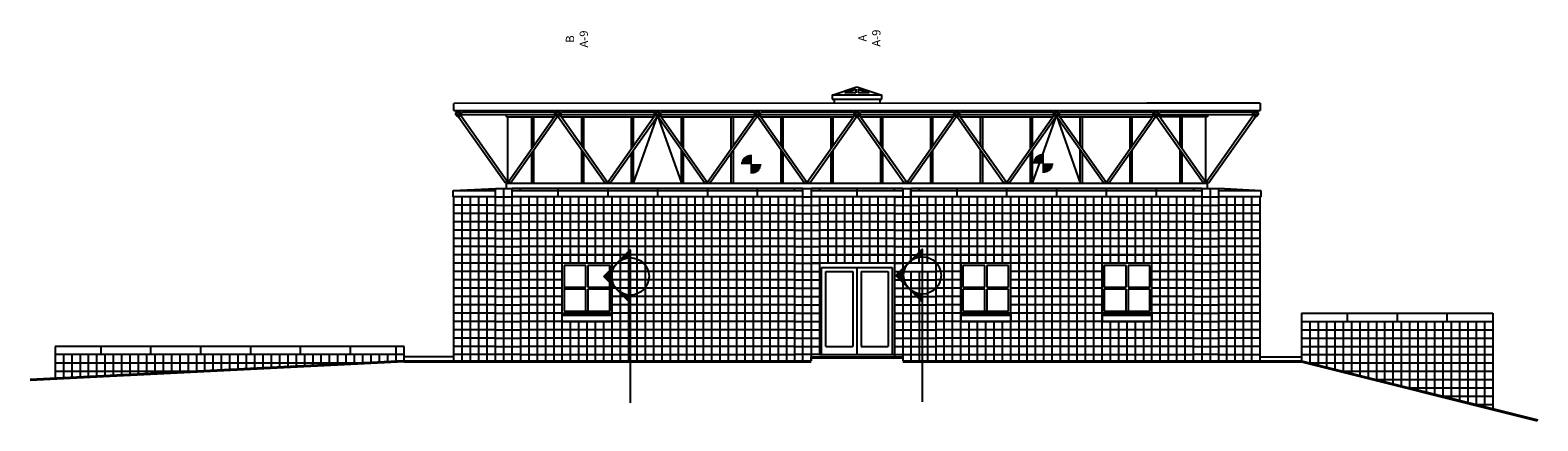
# Model space of a CAD drawing. Extents: x -518 to 933, y -64 to 312.
import ezdxf
from ezdxf.enums import TextEntityAlignment as Align

# ---------------------------------------------------------------- set-up
doc = ezdxf.new("R2010")
doc.units = 0
doc.header["$LTSCALE"] = 96
doc.linetypes.add('DASH3', pattern=[0])
doc.layers.get('0').update_dxf_attribs({"linetype": 'CONTINUOUS'})
for name, color, linetype in [('BLOCK', 251, 'CONTINUOUS'), ('BLSECMRK', 7, 'CONTINUOUS'), ('DASHWDW', 9, 'DASH3'), ('DOORFRAME', 142, 'CONTINUOUS'), ('DOTS', 1, 'CONTINUOUS'), ('FRAME', 1, 'CONTINUOUS'), ('MARKS', 7, 'CONTINUOUS'), ('OUTLINE', 5, 'CONTINUOUS'), ('ROOF', 2, 'CONTINUOUS'), ('SKYLIGHT', 2, 'CONTINUOUS'), ('WDWFRM', 7, 'CONTINUOUS'), ('WINDOWFRAME', 142, 'CONTINUOUS')]:
    doc.layers.add(name, color=color, linetype=linetype)
doc.styles.get("Standard").update_dxf_attribs({"font": 'SIMPLEX'})

# ---------------------------------------------------------------- blocks, each defined once
blk = doc.blocks.new('*X')
at = {"color": 0}
for p, q in [((225.5, -33.9), (225.5, -28.7)), ((226, -33.9), (226, -28.2)), ((226.5, -33.8), (226.5, -27.7)), ((227, -33.8), (227, -27.2)), ((227.5, -33.8), (227.5, -26.7)), ((228, -33.8), (228, -26.4)), ((228.5, -33.8), (228.5, -26.9)), ((229, -33.8), (229, -27.4)), ((229.5, -33.8), (229.5, -27.9)), ((230, -33.9), (230, -28.4)), ((230.5, -34), (230.5, -28.9)), ((211, -45.6), (211, -43.2)), ((211.5, -44.4), (211.5, -42.7)), ((212, -43.4), (212, -42.2)), ((212.5, -42.5), (212.5, -41.7)), ((213, -41.7), (213, -41.2)), ((213.5, -41), (213.5, -40.7)), ((214, -40.3), (214, -40.2)), ((214.5, -39.8), (214.5, -39.7)), ((215, -39.2), (215, -39.2)), ((215.5, -38.7), (215.5, -38.7)), ((216, -38.3), (216, -38.2)), ((216.5, -37.9), (216.5, -37.7)), ((217, -37.5), (217, -37.2)), ((217.5, -37.1), (217.5, -36.7)), ((218, -36.7), (218, -36.2)), ((218.5, -36.4), (218.5, -35.7)), ((219, -36.1), (219, -35.2)), ((219.5, -35.9), (219.5, -34.7)), ((220, -35.6), (220, -34.2)), ((220.5, -35.4), (220.5, -33.7)), ((221, -35.2), (221, -33.2)), ((221.5, -35), (221.5, -32.7)), ((222, -34.8), (222, -32.2)), ((222.5, -34.6), (222.5, -31.7)), ((223, -34.5), (223, -31.2)), ((223.5, -34.3), (223.5, -30.7)), ((224, -34.2), (224, -30.2)), ((224.5, -34.1), (224.5, -29.7)), ((225, -34), (225, -29.2)), ((231, -34), (231, -29.4)), ((231.5, -34.1), (231.5, -29.9)), ((232, -34.2), (232, -30.4)), ((232.5, -34.4), (232.5, -30.9)), ((233, -34.5), (233, -31.4)), ((233.5, -34.7), (233.5, -31.9)), ((234, -34.8), (234, -32.4)), ((234.5, -35), (234.5, -32.9)), ((235, -35.2), (235, -33.4)), ((235.5, -35.5), (235.5, -33.9)), ((236, -35.7), (236, -34.4)), ((236.5, -36), (236.5, -34.9)), ((237, -36.2), (237, -35.4)), ((237.5, -36.5), (237.5, -35.9)), ((238, -36.9), (238, -36.4)), ((238.5, -37.2), (238.5, -36.9)), ((239, -37.6), (239, -37.4)), ((239.5, -38), (239.5, -37.9)), ((240, -38.4), (240, -38.4)), ((240.5, -38.9), (240.5, -38.9)), ((241, -39.4), (241, -39.4)), ((241.5, -40), (241.5, -39.9)), ((242, -40.6), (242, -40.4)), ((242.5, -41.2), (242.5, -40.9)), ((243, -42), (243, -41.4)), ((243.5, -42.8), (243.5, -41.9)), ((244, -43.7), (244, -42.4)), ((244.5, -44.8), (244.5, -42.9)), ((245, -46.1), (245, -43.4)), ((202.5, -52), (202.5, -51.7)), ((203, -52), (203, -51.2)), ((203.5, -52), (203.5, -50.7)), ((204, -52), (204, -50.2)), ((204.5, -52), (204.5, -49.7)), ((205, -52), (205, -49.2)), ((205.5, -52), (205.5, -48.7)), ((206, -52), (206, -48.2)), ((206.5, -52), (206.5, -47.7)), ((207, -52), (207, -47.2)), ((207.5, -52), (207.5, -46.7)), ((208, -52), (208, -46.2)), ((208.5, -52), (208.5, -45.7)), ((209, -52), (209, -45.2)), ((209.5, -52), (209.5, -44.7)), ((210, -52), (210, -44.2)), ((210.5, -47.2), (210.5, -43.7)), ((245.5, -47.9), (245.5, -43.9)), ((246.5, -52), (246.5, -44.9)), ((247, -52), (247, -45.4)), ((247.5, -52), (247.5, -45.9)), ((248, -52), (248, -46.4)), ((248.5, -52), (248.5, -46.9)), ((249, -52), (249, -47.4)), ((249.5, -52), (249.5, -47.9)), ((250, -52), (250, -48.4)), ((250.5, -52), (250.5, -48.9)), ((251, -52), (251, -49.4)), ((251.5, -52), (251.5, -49.9)), ((252, -52), (252, -50.4)), ((252.5, -52), (252.5, -50.9)), ((253, -52), (253, -51.4)), ((118.1, -159.2), (120, -159.2)), ((111, -167.2), (120, -167.2)), ((111, -167.8), (120, -167.8)), ((111.1, -166.8), (120, -166.8)), ((111.2, -166.2), (120, -166.2)), ((111.3, -165.8), (120, -165.8)), ((111.4, -165.2), (120, -165.2)), ((111.6, -164.8), (120, -164.8)), ((111.8, -164.2), (120, -164.2)), ((112, -163.8), (120, -163.8)), ((112.4, -163.2), (120, -163.2)), ((112.7, -162.8), (120, -162.8)), ((113.1, -162.2), (120, -162.2)), ((113.5, -161.8), (120, -161.8)), ((114.1, -161.2), (120, -161.2)), ((114.6, -160.8), (120, -160.8)), ((115.5, -160.2), (120, -160.2)), ((116.3, -159.8), (120, -159.8)), ((120, -168.2), (129, -168.2)), ((120, -168.8), (129, -168.8)), ((120, -169.2), (128.9, -169.2)), ((120, -169.8), (128.8, -169.8)), ((120, -170.2), (128.7, -170.2)), ((120, -170.8), (128.6, -170.8)), ((120, -171.2), (128.4, -171.2)), ((120, -171.8), (128.2, -171.8)), ((120, -172.2), (128, -172.2)), ((120, -172.8), (127.6, -172.8)), ((120, -173.2), (127.3, -173.2)), ((120, -173.8), (126.9, -173.8)), ((120, -174.2), (126.5, -174.2)), ((120, -174.8), (125.9, -174.8)), ((120, -175.2), (125.4, -175.2)), ((120, -175.8), (124.5, -175.8)), ((120, -176.2), (123.7, -176.2)), ((120, -176.8), (121.9, -176.8))]:
    blk.add_line(p, q, dxfattribs=at)
blk = doc.blocks.new('BLSECMRK')
at = {"layer": 'MARKS', "color": 0}
for p, q in [((227.9, -26.3), (202.5, -51.8)), ((253.4, -51.8), (227.9, -26.3)), ((202.5, -51.8), (349.7, -51.8))]:
    blk.add_line(p, q, dxfattribs=at)
for centre, start, end in [((227.9, -51.8, 160), 0, 180), ((227.9, -51.8), 180, 0)]:
    blk.add_arc(centre, 18, start, end, dxfattribs=at)
blk.add_blockref('*X', (0, 0), dxfattribs=at)

msp = doc.modelspace()

# ---------------------------------------------------------------- linework, layer by layer
at = {"layer": 'BLOCK', "color": 0}
for p, q in [((-10, 160), (-10, 152)), ((38, 160), (38, 152)), ((86, 160), (86, 152)), ((134, 160), (134, 152)), ((182, 160), (182, 152)), ((278, 160), (278, 152)), ((322, 160), (322, 88)), ((330, 160), (330, 88)), ((374, 160), (374, 152)), ((422, 160), (422, 152)), ((470, 160), (470, 152)), ((518, 160), (518, 152)), ((566, 160), (566, 152)), ((-110.7, 158), (-70, 158)), ((-102, -6), (-102, 152)), ((-94, -6), (-94, 152)), ((-86, -6), (-86, 152)), ((-78, -6), (-78, 152)), ((-70, 152), (-54, 152)), ((-70, 152), (-62, 152)), ((-54, 158), (226, 158)), ((-46, 152), (-46, -6)), ((-38, 152), (-38, -6)), ((-30, 152), (-30, -6)), ((-22, 152), (-22, -6)), ((-14, 152), (-14, -6)), ((-6, 152), (-6, -6)), ((2, 152), (2, 88)), ((10, 152), (10, 88)), ((18, 152), (18, 88)), ((26, 152), (26, 88)), ((34, 152), (34, 88)), ((42, 152), (42, -6)), ((50, 152), (50, -6)), ((58, 152), (58, -6)), ((66, 152), (66, -6)), ((74, 152), (74, -6)), ((82, 152), (82, -6)), ((90, 152), (90, -6)), ((98, 152), (98, -6)), ((106, 152), (106, -6)), ((114, 152), (114, -6)), ((122, 152), (122, -6)), ((130, 152), (130, -6)), ((138, 152), (138, -6)), ((146, 152), (146, -6)), ((154, 152), (154, -6)), ((162, 152), (162, -6)), ((170, 152), (170, -6)), ((178, 152), (178, -6)), ((186, 152), (186, -6)), ((194, 152), (194, -6)), ((202, 152), (202, -6)), ((210, 152), (210, -6)), ((218, 152), (218, -6)), ((226, 152), (234, 152)), ((234, 158), (322, 158)), ((242, 152), (242, 88)), ((250, 152), (250, 88)), ((258, 152), (258, 88)), ((266, 152), (266, 88)), ((274, 152), (274, 88)), ((282, 152), (282, 88)), ((290, 152), (290, 88)), ((298, 152), (298, 88)), ((306, 152), (306, 88)), ((314, 152), (322, 152)), ((314, 152), (314, 88)), ((322, 152), (330, 152)), ((330, 158), (610, 158)), ((338, 88), (338, 152)), ((346, 88), (346, 152)), ((354, 88), (354, 152)), ((362, -6), (362, 152)), ((370, -6), (370, 152)), ((378, -6), (378, 152)), ((386, 88), (386, 152)), ((394, 88), (394, 152)), ((402, 88), (402, 152)), ((410, 88), (410, 152)), ((418, 88), (418, 152)), ((426, -6), (426, 152)), ((434, -6), (434, 152)), ((442, -6), (442, 152)), ((450, -6), (450, 152)), ((458, -6), (458, 152)), ((466, -6), (466, 152)), ((474, -6), (474, 152)), ((482, -6), (482, 152)), ((490, -6), (490, 152)), ((498, -6), (498, 152)), ((506, -6), (506, 152)), ((514, -6), (514, 152)), ((522, 88), (522, 152)), ((530, 88), (530, 152)), ((538, 88), (538, 152)), ((546, 88), (546, 152)), ((554, 88), (554, 152)), ((562, -6), (562, 152)), ((570, -6), (570, 152)), ((578, -6), (578, 152)), ((586, -6), (586, 152)), ((594, -6), (594, 152)), ((602, -6), (602, 152)), ((610, 152), (626, 152)), ((667.1, 157.9), (626, 157.9)), ((634, -6), (634, 152)), ((642, -6), (642, 152)), ((650, -6), (650, 152)), ((658, -6), (658, 152)), ((-70, 144), (-110, 144)), ((-70, 136), (-110, 136)), ((-70, 144), (-46, 144)), ((-70, 136), (-46, 136)), ((218, 144), (-46, 144)), ((218, 136), (-46, 136)), ((218, 144), (242, 144)), ((218, 136), (242, 136)), ((314, 144), (242, 144)), ((314, 136), (242, 136)), ((314, 144), (338, 144)), ((314, 136), (338, 136)), ((602, 144), (338, 144)), ((602, 136), (338, 136)), ((602, 144), (626, 144)), ((602, 136), (626, 136)), ((666, 144), (626, 144)), ((666, 136), (626, 136)), ((-70, 128), (-110, 128)), ((-70, 120), (-110, 120)), ((-70, 128), (-46, 128)), ((-70, 120), (-46, 120)), ((218, 128), (-46, 128)), ((218, 120), (-46, 120)), ((218, 128), (242, 128)), ((218, 120), (242, 120)), ((314, 128), (242, 128)), ((314, 120), (242, 120)), ((314, 128), (338, 128)), ((314, 120), (338, 120)), ((602, 128), (338, 128)), ((602, 120), (338, 120)), ((602, 128), (626, 128)), ((602, 120), (626, 120)), ((666, 128), (626, 128)), ((666, 120), (626, 120)), ((-70, 112), (-110, 112)), ((-70, 104), (-110, 104)), ((-70, 112), (-46, 112)), ((-70, 104), (-46, 104)), ((218, 112), (-46, 112)), ((218, 104), (-46, 104)), ((218, 112), (242, 112)), ((218, 104), (242, 104)), ((314, 112), (242, 112)), ((314, 104), (242, 104)), ((314, 112), (338, 112)), ((314, 104), (338, 104)), ((602, 112), (338, 112)), ((602, 104), (338, 104)), ((602, 112), (626, 112)), ((602, 104), (626, 104)), ((666, 112), (626, 112)), ((666, 104), (626, 104)), ((-70, 96), (-110, 96)), ((-70, 88), (-110, 88)), ((-70, 96), (-46, 96)), ((-70, 88), (-46, 88)), ((218, 96), (-46, 96)), ((218, 88), (-46, 88)), ((218, 96), (242, 96)), ((218, 88), (242, 88)), ((314, 96), (242, 96)), ((314, 96), (338, 96)), ((314, 88), (322, 88)), ((602, 96), (338, 96)), ((602, 88), (354, 88)), ((602, 96), (626, 96)), ((602, 88), (626, 88)), ((666, 96), (626, 96)), ((666, 88), (626, 88)), ((-70, 80), (-110, 80)), ((-70, 80), (-46, 80)), ((-6, 80), (-46, 80)), ((218, 80), (42, 80)), ((218, 80), (242, 80)), ((314, 80), (322, 80)), ((330, 80), (330, -6)), ((338, 80), (338, -6)), ((346, 80), (346, -6)), ((378, 80), (354, 80)), ((514, 80), (426, 80)), ((602, 80), (562, 80)), ((602, 80), (626, 80)), ((666, 80), (626, 80)), ((-70, 72), (-110, 72)), ((-70, 64), (-110, 64)), ((-70, 72), (-46, 72)), ((-70, 64), (-46, 64)), ((-6, 72), (-46, 72)), ((-6, 64), (-46, 64)), ((218, 72), (42, 72)), ((218, 64), (42, 64)), ((218, 72), (242, 72)), ((218, 64), (242, 64)), ((314, 72), (322, 72)), ((314, 64), (322, 64)), ((322, 72), (354, 72)), ((322, 64), (354, 64)), ((378, 72), (354, 72)), ((378, 64), (354, 64)), ((514, 72), (426, 72)), ((514, 64), (426, 64)), ((602, 72), (562, 72)), ((602, 64), (562, 64)), ((602, 72), (626, 72)), ((602, 64), (626, 64)), ((666, 72), (626, 72)), ((666, 64), (626, 64)), ((-70, 56), (-110, 56)), ((-70, 48), (-110, 48)), ((-70, 56), (-46, 56)), ((-70, 48), (-46, 48)), ((-6, 56), (-46, 56)), ((-6, 48), (-46, 48)), ((218, 56), (42, 56)), ((218, 48), (42, 48)), ((218, 56), (242, 56)), ((218, 48), (242, 48)), ((314, 56), (322, 56)), ((314, 48), (322, 48)), ((322, 56), (354, 56)), ((322, 48), (354, 48)), ((378, 56), (354, 56)), ((378, 48), (354, 48)), ((514, 56), (426, 56)), ((514, 48), (426, 48)), ((602, 56), (562, 56)), ((602, 48), (562, 48)), ((602, 56), (626, 56)), ((602, 48), (626, 48)), ((666, 56), (626, 56)), ((666, 48), (626, 48)), ((-70, 40), (-110, 40)), ((-70, 32), (-110, 32)), ((-70, 40), (-46, 40)), ((-70, 32), (-46, 32)), ((-6, 40), (-46, 40)), ((218, 32), (-46, 32)), ((-6, 38), (42, 38)), ((2, 32), (2, -6)), ((10, 32), (10, -6)), ((18, 32), (18, -6)), ((26, 32), (26, -6)), ((34, 32), (34, -6)), ((218, 40), (42, 40)), ((218, 40), (242, 40)), ((218, 32), (242, 32)), ((314, 40), (322, 40)), ((314, 32), (322, 32)), ((322, 40), (354, 40)), ((322, 32), (354, 32)), ((602, 40), (354, 40)), ((602, 32), (354, 32)), ((378, 38), (426, 38)), ((386, -6), (386, 32)), ((394, -6), (394, 32)), ((402, -6), (402, 32)), ((410, -6), (410, 32)), ((418, -6), (418, 32)), ((514, 38), (562, 38)), ((522, -6), (522, 32)), ((530, -6), (530, 32)), ((538, -6), (538, 32)), ((546, -6), (546, 32)), ((554, -6), (554, 32)), ((602, 40), (626, 40)), ((602, 32), (626, 32)), ((666, 40), (626, 40)), ((666, 32), (626, 32)), ((714, 32), (714, -8)), ((722, 32), (722, -10)), ((730, 32), (730, -12.4)), ((738, 32), (738, -13.2)), ((746, 32), (746, -16)), ((750, 40), (750, 32)), ((754, 32), (754, -18)), ((762, 32), (762, -20)), ((770, 32), (770, -22)), ((778, 32), (778, -24)), ((786, 32), (786, -26)), ((794, 32), (794, -28)), ((798, 40), (798, 32)), ((802, 32), (802, -30)), ((810, 32), (810, -32)), ((818, 32), (818, -34)), ((826, 32), (826, -36)), ((834, 32), (834, -38)), ((842, 32), (842, -40)), ((846, 40), (846, 32)), ((850, 32), (850, -42)), ((858, 32), (858, -44)), ((866, 32), (866, -46)), ((874, 32), (874, -48)), ((882, 32), (882, -50)), ((-70, 24), (-110, 24)), ((-70, 16), (-110, 16)), ((-70, 24), (-46, 24)), ((-70, 16), (-46, 16)), ((218, 24), (-46, 24)), ((218, 16), (-46, 16)), ((218, 24), (242, 24)), ((218, 16), (242, 16)), ((314, 24), (322, 24)), ((314, 16), (322, 16)), ((322, 24), (354, 24)), ((322, 16), (354, 16)), ((602, 24), (354, 24)), ((602, 16), (354, 16)), ((602, 24), (626, 24)), ((602, 16), (626, 16)), ((666, 24), (626, 24)), ((666, 16), (626, 16)), ((706, 24), (890, 24)), ((706, 16), (890, 16)), ((-486, 0), (-486, -22.4)), ((-450, 8), (-450, 0)), ((-402, 8), (-402, 0)), ((-354, 8), (-354, 0)), ((-306, 8), (-306, 0)), ((-258, 8), (-258, 0)), ((-210, 8), (-210, 0)), ((-70, 8), (-110, 8)), ((-70, 0), (-110, 0)), ((-70, 8), (-46, 8)), ((-64, 0), (-70, 0)), ((-54, 0), (-64, 0)), ((-46, 0), (-54, 0)), ((218, 8), (-46, 8)), ((-46, 0), (218, 0)), ((218, 8), (242, 8)), ((224, 0), (218, 0)), ((234, 0), (224, 0)), ((242, 0), (234, 0)), ((314, 8), (322, 8)), ((314, 0), (322, 0)), ((322, 8), (354, 8)), ((322, 0), (354, 0)), ((602, 8), (354, 8)), ((354, 0), (602, 0)), ((602, 8), (626, 8)), ((608, 0), (602, 0)), ((618, 0), (608, 0)), ((626, 0), (618, 0)), ((666, 8), (626, 8)), ((626, 0), (666, 0)), ((706, 8), (890, 8)), ((706, 0), (890, 0)), ((-494, -8), (-198, -8)), ((-478, 0), (-478, -22)), ((-470, 0), (-470, -21.6)), ((-462, 0), (-462, -21.2)), ((-454, 0), (-454, -20.8)), ((-446, 0), (-446, -20.4)), ((-438, 0), (-438, -20)), ((-430, 0), (-430, -19.6)), ((-422, 0), (-422, -19.2)), ((-414, 0), (-414, -18.8)), ((-406, 0), (-406, -18.4)), ((-398, 0), (-398, -18)), ((-390, 0), (-390, -17.6)), ((-382, 0), (-382, -17.2)), ((-374, 0), (-374, -16.8)), ((-366, 0), (-366, -16.4)), ((-358, 0), (-358, -16)), ((-350, 0), (-350, -15.6)), ((-342, 0), (-342, -15.2)), ((-334, 0), (-334, -14.8)), ((-326, 0), (-326, -14.4)), ((-318, 0), (-318, -14)), ((-310, 0), (-310, -13.6)), ((-302, 0), (-302, -13.2)), ((-294, 0), (-294, -12.8)), ((-286, 0), (-286, -12.4)), ((-278, 0), (-278, -12)), ((-270, 0), (-270, -11.6)), ((-262, 0), (-262, -11.2)), ((-254, 0), (-254, -10.8)), ((-246, 0), (-246, -10.4)), ((-238, 0), (-238, -10)), ((-230, 0), (-230, -9.6)), ((-222, 0), (-222, -9.2)), ((-214, 0), (-214, -8.8)), ((-206, 0), (-206, -8.4)), ((-198, 0), (-198, -8)), ((-190, 0), (-190, -7.6)), ((-182, 0), (-182, -7.2)), ((-174, 0), (-174, -6.8)), ((714, -8), (890, -8)), ((-494, -16), (-358, -16)), ((746, -16), (890, -16)), ((778, -24), (890, -24)), ((810, -32), (890, -32)), ((842, -40), (890, -40)), ((874, -48), (890, -48))]:
    msp.add_line(p, q, dxfattribs=at)
at = {"layer": 'DASHWDW', "color": 0}
for p, q in [((63, 165.1), (86, 230)), ((86, 230), (109, 165.1)), ((447, 165.1), (470, 230)), ((470, 230), (493, 165.1))]:
    msp.add_line(p, q, dxfattribs=at)
at = {"layer": 'DOORFRAME', "color": 0}
for p, q in [((244, 0), (244, 84)), ((244, 84), (278, 84)), ((248, 80), (274, 80)), ((248, 8), (248, 80)), ((274, 80), (274, 8)), ((278, 84), (278, 0)), ((278, 84), (312, 84)), ((282, 80), (282, 8)), ((282, 80), (308, 80)), ((308, 80), (308, 8)), ((312, 84), (312, 0)), ((248, 8), (274, 8)), ((282, 8), (308, 8))]:
    msp.add_line(p, q, dxfattribs=at)
at = {"layer": 'DOTS', "color": 0}
msp.add_point((86, 160), dxfattribs=at)
at = {"layer": 'FRAME', "color": 0}
for p, q in [((-108.3, 231.1), (-108.3, 232.7)), ((-103.7, 231.1), (-103.7, 232.7)), ((-103.7, 231.9), (-103.7, 232.3)), ((-103.7, 232.3), (-103.2, 232.3)), ((-103.2, 232.3), (-102.4, 233.1)), ((-13.5, 233.1), (-102.4, 233.1)), ((-59.5, 233), (-59.5, 235)), ((-12.8, 232.3), (-13.5, 233.1)), ((-12.3, 232.3), (-12.8, 232.3)), ((-12.3, 231.1), (-12.3, 232.7)), ((-7.7, 231.1), (-7.7, 232.7)), ((-7.7, 231.9), (-7.7, 232.3)), ((-7.7, 232.3), (-7.2, 232.3)), ((-7.2, 232.3), (-6.4, 233.1)), ((82.5, 233.1), (-6.4, 233.1)), ((83.2, 232.3), (82.5, 233.1)), ((83.7, 232.3), (83.2, 232.3)), ((83.7, 231.1), (83.7, 232.7)), ((88.3, 231.1), (88.3, 232.7)), ((88.3, 231.9), (88.3, 232.3)), ((88.3, 232.3), (88.8, 232.3)), ((88.8, 232.3), (89.6, 233.1)), ((178.5, 233.1), (89.6, 233.1)), ((179.2, 232.3), (178.5, 233.1)), ((179.7, 232.3), (179.2, 232.3)), ((179.7, 231.1), (179.7, 232.7)), ((184.3, 231.1), (184.3, 232.7)), ((184.3, 231.9), (184.3, 232.3)), ((184.3, 232.3), (184.8, 232.3)), ((184.8, 232.3), (185.6, 233.1)), ((274.5, 233.1), (185.6, 233.1)), ((275.2, 232.3), (274.5, 233.1)), ((275.7, 232.3), (275.2, 232.3)), ((275.7, 231.1), (275.7, 232.7)), ((280.3, 231.1), (280.3, 232.7)), ((280.3, 231.9), (280.3, 232.3)), ((280.3, 232.3), (280.8, 232.3)), ((280.8, 232.3), (281.6, 233.1)), ((370.5, 233.1), (281.6, 233.1)), ((371.2, 232.3), (370.5, 233.1)), ((371.7, 232.3), (371.2, 232.3)), ((371.7, 231.1), (371.7, 232.7)), ((376.3, 231.1), (376.3, 232.7)), ((376.3, 231.9), (376.3, 232.3)), ((376.3, 232.3), (376.8, 232.3)), ((376.8, 232.3), (377.6, 233.1)), ((466.5, 233.1), (377.6, 233.1)), ((467.2, 232.3), (466.5, 233.1)), ((467.7, 232.3), (467.2, 232.3)), ((467.7, 231.1), (467.7, 232.7)), ((472.3, 231.1), (472.3, 232.7)), ((472.3, 231.9), (472.3, 232.3)), ((472.3, 232.3), (472.8, 232.3)), ((472.8, 232.3), (473.6, 233.1)), ((562.5, 233.1), (473.6, 233.1)), ((563.2, 232.3), (562.5, 233.1)), ((563.7, 232.3), (563.2, 232.3)), ((563.7, 231.1), (563.7, 232.7)), ((568.3, 231.1), (568.3, 232.7)), ((568.3, 231.9), (568.3, 232.3)), ((568.3, 232.3), (568.8, 232.3)), ((568.8, 232.3), (569.6, 233.1)), ((658.5, 233.1), (569.6, 233.1)), ((615.5, 235), (615.5, 233)), ((659.2, 232.3), (658.5, 233.1)), ((659.7, 232.3), (659.2, 232.3)), ((659.7, 232.7), (659.7, 231.1)), ((664.3, 232.7), (664.3, 231.1)), ((-108.3, 231.9), (-108.3, 231.5)), ((-104.9, 229.7), (-105.2, 229)), ((-105.2, 228.7), (-60.8, 165.8)), ((-104.9, 229.6), (-104.9, 229.8)), ((-104.2, 230.1), (-104.3, 230.2)), ((-104.2, 230.2), (-103.5, 230.1)), ((-103.7, 231.6), (-103.7, 231.9)), ((-103.2, 231.6), (-103.7, 231.6)), ((-103.2, 231.6), (-102.4, 230.8)), ((-103.2, 230.1), (-58.8, 167.1)), ((-13.6, 230.7), (-102.4, 230.8)), ((-59.5, 229), (-59.5, 230.7)), ((-59.5, 229), (-13.5, 229)), ((-57.2, 167.1), (-12.8, 230.1)), ((-55.2, 165.8), (-10.8, 228.7)), ((-12.8, 231.6), (-13.6, 230.7)), ((-12.8, 231.6), (-12.3, 231.6)), ((-11.8, 230.2), (-12.5, 230.1)), ((-12.3, 231.9), (-12.3, 231.5)), ((-11.8, 230.1), (-11.7, 230.2)), ((-11.1, 229.6), (-11.1, 229.8)), ((-11.1, 229.7), (-10.8, 229)), ((-8.9, 229.7), (-9.2, 229)), ((-9.2, 228.7), (35.2, 165.8)), ((-8.9, 229.6), (-8.9, 229.8)), ((-8.2, 230.1), (-8.3, 230.2)), ((-8.2, 230.2), (-7.5, 230.1)), ((-7.7, 231.6), (-7.7, 231.9)), ((-7.2, 231.6), (-7.7, 231.6)), ((-7.2, 231.6), (-6.4, 230.8)), ((-7.2, 230.1), (37.2, 167.1)), ((-6.5, 229), (82.5, 229)), ((82.4, 230.7), (-6.4, 230.8)), ((38.8, 167.1), (83.2, 230.1)), ((40.8, 165.8), (85.2, 228.7)), ((83.2, 231.6), (82.4, 230.7)), ((83.2, 231.6), (83.7, 231.6)), ((84.2, 230.2), (83.5, 230.1)), ((83.7, 231.9), (83.7, 231.5)), ((84.2, 230.1), (84.3, 230.2)), ((84.9, 229.6), (84.9, 229.8)), ((84.9, 229.7), (85.2, 229)), ((87.1, 229.7), (86.8, 229)), ((86.8, 228.7), (131.2, 165.8)), ((87.1, 229.6), (87.1, 229.8)), ((87.8, 230.1), (87.7, 230.2)), ((87.8, 230.2), (88.5, 230.1)), ((88.3, 231.6), (88.3, 231.9)), ((88.8, 231.6), (88.3, 231.6)), ((88.8, 231.6), (89.6, 230.8)), ((88.8, 230.1), (133.2, 167.1)), ((89.5, 229), (178.5, 229)), ((178.4, 230.7), (89.6, 230.8)), ((134.8, 167.1), (179.2, 230.1)), ((136.8, 165.8), (181.2, 228.7)), ((179.2, 231.6), (178.4, 230.7)), ((179.2, 231.6), (179.7, 231.6)), ((180.2, 230.2), (179.5, 230.1)), ((179.7, 231.9), (179.7, 231.5)), ((180.2, 230.1), (180.3, 230.2)), ((180.9, 229.6), (180.9, 229.8)), ((180.9, 229.7), (181.2, 229)), ((183.1, 229.7), (182.8, 229)), ((182.8, 228.7), (227.2, 165.8)), ((183.1, 229.6), (183.1, 229.8)), ((183.8, 230.1), (183.7, 230.2)), ((183.8, 230.2), (184.5, 230.1)), ((184.3, 231.6), (184.3, 231.9)), ((184.8, 231.6), (184.3, 231.6)), ((184.8, 231.6), (185.6, 230.8)), ((184.8, 230.1), (229.2, 167.1)), ((185.5, 229), (274.5, 229)), ((274.4, 230.7), (185.6, 230.8)), ((230.8, 167.1), (275.2, 230.1)), ((232.8, 165.8), (277.2, 228.7)), ((275.2, 231.6), (274.4, 230.7)), ((275.2, 231.6), (275.7, 231.6)), ((276.2, 230.2), (275.5, 230.1)), ((275.7, 231.9), (275.7, 231.5)), ((276.2, 230.1), (276.3, 230.2)), ((276.9, 229.6), (276.9, 229.8)), ((276.9, 229.7), (277.2, 229)), ((279.1, 229.7), (278.8, 229)), ((278.8, 228.7), (323.2, 165.8)), ((279.1, 229.6), (279.1, 229.8)), ((279.8, 230.1), (279.7, 230.2)), ((279.8, 230.2), (280.5, 230.1)), ((280.3, 231.6), (280.3, 231.9)), ((280.8, 231.6), (280.3, 231.6)), ((280.8, 231.6), (281.6, 230.8)), ((280.8, 230.1), (325.2, 167.1)), ((281.5, 229), (370.5, 229)), ((370.4, 230.7), (281.6, 230.8)), ((326.8, 167.1), (371.2, 230.1)), ((328.8, 165.8), (373.2, 228.7)), ((371.2, 231.6), (370.4, 230.7)), ((371.2, 231.6), (371.7, 231.6)), ((372.2, 230.2), (371.5, 230.1)), ((371.7, 231.9), (371.7, 231.5)), ((372.2, 230.1), (372.3, 230.2)), ((372.9, 229.6), (372.9, 229.8)), ((372.9, 229.7), (373.2, 229)), ((375.1, 229.7), (374.8, 229)), ((374.8, 228.7), (419.2, 165.8)), ((375.1, 229.6), (375.1, 229.8)), ((375.8, 230.1), (375.7, 230.2)), ((375.8, 230.2), (376.5, 230.1)), ((376.3, 231.6), (376.3, 231.9)), ((376.8, 231.6), (376.3, 231.6)), ((376.8, 231.6), (377.6, 230.8)), ((376.8, 230.1), (421.2, 167.1)), ((377.5, 229), (466.5, 229)), ((466.4, 230.7), (377.6, 230.8)), ((422.8, 167.1), (467.2, 230.1)), ((424.8, 165.8), (469.2, 228.7)), ((467.2, 231.6), (466.4, 230.7)), ((467.2, 231.6), (467.7, 231.6)), ((468.2, 230.2), (467.5, 230.1)), ((467.7, 231.9), (467.7, 231.5)), ((468.2, 230.1), (468.3, 230.2)), ((468.9, 229.6), (468.9, 229.8)), ((468.9, 229.7), (469.2, 229)), ((471.1, 229.7), (470.8, 229)), ((470.8, 228.7), (515.2, 165.8)), ((471.1, 229.6), (471.1, 229.8)), ((471.8, 230.1), (471.7, 230.2)), ((471.8, 230.2), (472.5, 230.1)), ((472.3, 231.6), (472.3, 231.9)), ((472.8, 231.6), (472.3, 231.6)), ((472.8, 231.6), (473.6, 230.8)), ((472.8, 230.1), (517.2, 167.1)), ((473.5, 229), (562.5, 229)), ((562.4, 230.7), (473.6, 230.8)), ((518.8, 167.1), (563.2, 230.1)), ((520.8, 165.8), (565.2, 228.7)), ((563.2, 231.6), (562.4, 230.7)), ((563.2, 231.6), (563.7, 231.6)), ((564.2, 230.2), (563.5, 230.1)), ((563.7, 231.9), (563.7, 231.5)), ((564.2, 230.1), (564.3, 230.2)), ((564.9, 229.6), (564.9, 229.8)), ((564.9, 229.7), (565.2, 229)), ((567.1, 229.7), (566.8, 229)), ((566.8, 228.7), (611.2, 165.8)), ((567.1, 229.6), (567.1, 229.8)), ((567.8, 230.1), (567.7, 230.2)), ((567.8, 230.2), (568.5, 230.1)), ((568.3, 231.6), (568.3, 231.9)), ((568.8, 231.6), (568.3, 231.6)), ((568.8, 231.6), (569.6, 230.8)), ((568.8, 230.1), (613.2, 167.1)), ((615.5, 229), (569.5, 229)), ((658.4, 230.7), (569.6, 230.8)), ((614.8, 167.1), (659.2, 230.1)), ((615.5, 230.7), (615.5, 229)), ((616.8, 165.8), (661.2, 228.7)), ((659.2, 231.6), (658.4, 230.7)), ((659.2, 231.6), (659.7, 231.6)), ((660.2, 230.2), (659.5, 230.1)), ((660.2, 230.1), (660.3, 230.2)), ((660.9, 229.6), (660.9, 229.8)), ((660.9, 229.7), (661.2, 229)), ((-59.8, 165.7), (-60.5, 165.7)), ((-59.8, 165.7), (-59.7, 165.6)), ((-59.8, 165.7), (-59.4, 165.1)), ((-59.5, 165.1), (34.4, 165.1)), ((-59.5, 165.1), (-54.4, 165.1)), ((-59.5, 160), (-59.5, 165.1)), ((-59.1, 166.1), (-58.8, 166.9)), ((-59.1, 166.2), (-59.1, 166.1)), ((-59.1, 166.1), (-58.6, 165.1)), ((-56.9, 166.1), (-57.4, 165.1)), ((-56.9, 166.1), (-57.2, 166.9)), ((-56.2, 165.7), (-56.6, 165.1)), ((-56.2, 165.7), (-55.5, 165.7)), ((34.4, 165.1), (41.6, 165.1)), ((36.2, 165.7), (35.5, 165.7)), ((36.2, 165.7), (36.3, 165.6)), ((36.2, 165.7), (36.6, 165.1)), ((36.9, 166.1), (37.2, 166.9)), ((36.9, 166.2), (36.9, 166.1)), ((36.9, 166.1), (37.4, 165.1)), ((39.1, 166.1), (38.6, 165.1)), ((39.1, 166.1), (38.8, 166.9)), ((39.8, 165.7), (39.4, 165.1)), ((39.8, 165.7), (40.5, 165.7)), ((41.6, 165.1), (130.4, 165.1)), ((130.4, 165.1), (137.6, 165.1)), ((132.2, 165.7), (131.5, 165.7)), ((132.2, 165.7), (132.3, 165.6)), ((132.2, 165.7), (132.6, 165.1)), ((132.9, 166.1), (133.2, 166.9)), ((132.9, 166.2), (132.9, 166.1)), ((132.9, 166.1), (133.4, 165.1)), ((135.1, 166.1), (134.6, 165.1)), ((135.1, 166.1), (134.8, 166.9)), ((135.8, 165.7), (135.4, 165.1)), ((135.8, 165.7), (136.5, 165.7)), ((137.6, 165.1), (226.4, 165.1)), ((226.4, 165.1), (233.6, 165.1)), ((228.2, 165.7), (227.5, 165.7)), ((228.2, 165.7), (228.3, 165.6)), ((228.2, 165.7), (228.6, 165.1)), ((228.9, 166.1), (229.2, 166.9)), ((228.9, 166.2), (228.9, 166.1)), ((228.9, 166.1), (229.4, 165.1)), ((231.1, 166.1), (230.6, 165.1)), ((231.1, 166.1), (230.8, 166.9)), ((231.8, 165.7), (231.4, 165.1)), ((231.8, 165.7), (232.5, 165.7)), ((233.6, 165.1), (322.4, 165.1)), ((322.4, 165.1), (329.6, 165.1)), ((324.2, 165.7), (323.5, 165.7)), ((324.2, 165.7), (324.3, 165.6)), ((324.2, 165.7), (324.6, 165.1)), ((324.9, 166.1), (325.2, 166.9)), ((324.9, 166.2), (324.9, 166.1)), ((324.9, 166.1), (325.4, 165.1)), ((327.1, 166.1), (326.6, 165.1)), ((327.1, 166.1), (326.8, 166.9)), ((327.8, 165.7), (327.4, 165.1)), ((327.8, 165.7), (328.5, 165.7)), ((329.6, 165.1), (418.4, 165.1)), ((418.4, 165.1), (425.6, 165.1)), ((420.2, 165.7), (419.5, 165.7)), ((420.2, 165.7), (420.3, 165.6)), ((420.2, 165.7), (420.6, 165.1)), ((420.9, 166.1), (421.2, 166.9)), ((420.9, 166.2), (420.9, 166.1)), ((420.9, 166.1), (421.4, 165.1)), ((423.1, 166.1), (422.6, 165.1)), ((423.1, 166.1), (422.8, 166.9)), ((423.8, 165.7), (423.4, 165.1)), ((423.8, 165.7), (424.5, 165.7)), ((425.6, 165.1), (514.4, 165.1)), ((514.4, 165.1), (521.6, 165.1)), ((516.2, 165.7), (515.5, 165.7)), ((516.2, 165.7), (516.6, 165.1)), ((516.2, 165.7), (516.3, 165.6)), ((516.9, 166.1), (517.2, 166.9)), ((516.9, 166.2), (516.9, 166.1)), ((516.9, 166.1), (517.4, 165.1)), ((519.1, 166.1), (518.6, 165.1)), ((519.1, 166.1), (518.8, 166.9)), ((519.8, 165.7), (519.4, 165.1)), ((519.8, 165.7), (520.5, 165.7)), ((521.6, 165.1), (615.5, 165.1)), ((612.2, 165.7), (611.5, 165.7)), ((612.2, 165.7), (612.3, 165.6)), ((612.2, 165.7), (612.6, 165.1)), ((612.9, 166.1), (613.2, 166.9)), ((612.9, 166.2), (612.9, 166.1)), ((612.9, 166.1), (613.4, 165.1)), ((615.1, 166.1), (614.6, 165.1)), ((615.1, 166.1), (614.8, 166.9)), ((615.8, 165.7), (615.4, 165.1)), ((615.5, 160), (615.5, 165.1)), ((615.8, 165.7), (616.5, 165.7))]:
    msp.add_line(p, q, dxfattribs=at)
for points in [[(-105.1, 228.5, -0.11986), (-105.1, 228.6, -0.188178), (-105.2, 228.8, -0.060253), (-105.1, 229, -0.059714)], [(-103.5, 230.1, -0.044711), (-103.3, 230.1, -0.188178), (-103.2, 230, -0.078084), (-103.1, 229.9, -0.101327)], [(-12.5, 230.1, 0.044711), (-12.7, 230.1, 0.188178), (-12.8, 230, 0.078084), (-12.9, 229.9, 0.101327)], [(-10.9, 228.5, 0.11986), (-10.9, 228.6, 0.188178), (-10.8, 228.8, 0.060253), (-10.9, 229, 0.059714)], [(-9.1, 228.5, -0.11986), (-9.1, 228.6, -0.188178), (-9.2, 228.8, -0.060253), (-9.1, 229, -0.059714)], [(-7.5, 230.1, -0.044711), (-7.3, 230.1, -0.188178), (-7.2, 230, -0.078084), (-7.1, 229.9, -0.101327)], [(83.5, 230.1, 0.044711), (83.3, 230.1, 0.188178), (83.2, 230, 0.078084), (83.1, 229.9, 0.101327)], [(85.1, 228.5, 0.11986), (85.1, 228.6, 0.188178), (85.2, 228.8, 0.060253), (85.1, 229, 0.059714)], [(86.9, 228.5, -0.11986), (86.9, 228.6, -0.188178), (86.8, 228.8, -0.060253), (86.9, 229, -0.059714)], [(88.5, 230.1, -0.044711), (88.7, 230.1, -0.188178), (88.8, 230, -0.078084), (88.9, 229.9, -0.101327)], [(179.5, 230.1, 0.044711), (179.3, 230.1, 0.188178), (179.2, 230, 0.078084), (179.1, 229.9, 0.101327)], [(181.1, 228.5, 0.11986), (181.1, 228.6, 0.188178), (181.2, 228.8, 0.060253), (181.1, 229, 0.059714)], [(182.9, 228.5, -0.11986), (182.9, 228.6, -0.188178), (182.8, 228.8, -0.060253), (182.9, 229, -0.059714)], [(184.5, 230.1, -0.044711), (184.7, 230.1, -0.188178), (184.8, 230, -0.078084), (184.9, 229.9, -0.101327)], [(275.5, 230.1, 0.044711), (275.3, 230.1, 0.188178), (275.2, 230, 0.078084), (275.1, 229.9, 0.101327)], [(277.1, 228.5, 0.11986), (277.1, 228.6, 0.188178), (277.2, 228.8, 0.060253), (277.1, 229, 0.059714)], [(278.9, 228.5, -0.11986), (278.9, 228.6, -0.188178), (278.8, 228.8, -0.060253), (278.9, 229, -0.059714)], [(280.5, 230.1, -0.044711), (280.7, 230.1, -0.188178), (280.8, 230, -0.078084), (280.9, 229.9, -0.101327)], [(371.5, 230.1, 0.044711), (371.3, 230.1, 0.188178), (371.2, 230, 0.078084), (371.1, 229.9, 0.101327)], [(373.1, 228.5, 0.11986), (373.1, 228.6, 0.188178), (373.2, 228.8, 0.060253), (373.1, 229, 0.059714)], [(374.9, 228.5, -0.11986), (374.9, 228.6, -0.188178), (374.8, 228.8, -0.060253), (374.9, 229, -0.059714)], [(376.5, 230.1, -0.044711), (376.7, 230.1, -0.188178), (376.8, 230, -0.078084), (376.9, 229.9, -0.101327)], [(467.5, 230.1, 0.044711), (467.3, 230.1, 0.188178), (467.2, 230, 0.078084), (467.1, 229.9, 0.101327)], [(469.1, 228.5, 0.11986), (469.1, 228.6, 0.188178), (469.2, 228.8, 0.060253), (469.1, 229, 0.059714)], [(470.9, 228.5, -0.11986), (470.9, 228.6, -0.188178), (470.8, 228.8, -0.060253), (470.9, 229, -0.059714)], [(472.5, 230.1, -0.044711), (472.7, 230.1, -0.188178), (472.8, 230, -0.078084), (472.9, 229.9, -0.101327)], [(563.5, 230.1, 0.044711), (563.3, 230.1, 0.188178), (563.2, 230, 0.078084), (563.1, 229.9, 0.101327)], [(565.1, 228.5, 0.11986), (565.1, 228.6, 0.188178), (565.2, 228.8, 0.060253), (565.1, 229, 0.059714)], [(566.9, 228.5, -0.11986), (566.9, 228.6, -0.188178), (566.8, 228.8, -0.060253), (566.9, 229, -0.059714)], [(568.5, 230.1, -0.044711), (568.7, 230.1, -0.188178), (568.8, 230, -0.078084), (568.9, 229.9, -0.101327)], [(659.5, 230.1, 0.044711), (659.3, 230.1, 0.188178), (659.2, 230, 0.078084), (659.1, 229.9, 0.101327)], [(661.1, 228.5, 0.11986), (661.1, 228.6, 0.188178), (661.2, 228.8, 0.060253), (661.1, 229, 0.059714)], [(-60.5, 165.7, -0.044711), (-60.7, 165.7, -0.188178), (-60.8, 165.8, -0.078084), (-60.9, 165.9, -0.101327)], [(-58.9, 167.3, -0.11986), (-58.9, 167.2, -0.188178), (-58.8, 167, -0.060253), (-58.9, 166.8, -0.059714)], [(-57.1, 167.3, 0.11986), (-57.1, 167.2, 0.188178), (-57.2, 167, 0.060253), (-57.1, 166.8, 0.059714)], [(-55.5, 165.7, 0.044711), (-55.3, 165.7, 0.188178), (-55.2, 165.8, 0.078084), (-55.1, 165.9, 0.101327)], [(35.5, 165.7, -0.044711), (35.3, 165.7, -0.188178), (35.2, 165.8, -0.078084), (35.1, 165.9, -0.101327)], [(37.1, 167.3, -0.11986), (37.1, 167.2, -0.188178), (37.2, 167, -0.060253), (37.1, 166.8, -0.059714)], [(38.9, 167.3, 0.11986), (38.9, 167.2, 0.188178), (38.8, 167, 0.060253), (38.9, 166.8, 0.059714)], [(40.5, 165.7, 0.044711), (40.7, 165.7, 0.188178), (40.8, 165.8, 0.078084), (40.9, 165.9, 0.101327)], [(131.5, 165.7, -0.044711), (131.3, 165.7, -0.188178), (131.2, 165.8, -0.078084), (131.1, 165.9, -0.101327)], [(133.1, 167.3, -0.11986), (133.1, 167.2, -0.188178), (133.2, 167, -0.060253), (133.1, 166.8, -0.059714)], [(134.9, 167.3, 0.11986), (134.9, 167.2, 0.188178), (134.8, 167, 0.060253), (134.9, 166.8, 0.059714)], [(136.5, 165.7, 0.044711), (136.7, 165.7, 0.188178), (136.8, 165.8, 0.078084), (136.9, 165.9, 0.101327)], [(227.5, 165.7, -0.044711), (227.3, 165.7, -0.188178), (227.2, 165.8, -0.078084), (227.1, 165.9, -0.101327)], [(229.1, 167.3, -0.11986), (229.1, 167.2, -0.188178), (229.2, 167, -0.060253), (229.1, 166.8, -0.059714)], [(230.9, 167.3, 0.11986), (230.9, 167.2, 0.188178), (230.8, 167, 0.060253), (230.9, 166.8, 0.059714)], [(232.5, 165.7, 0.044711), (232.7, 165.7, 0.188178), (232.8, 165.8, 0.078084), (232.9, 165.9, 0.101327)], [(323.5, 165.7, -0.044711), (323.3, 165.7, -0.188178), (323.2, 165.8, -0.078084), (323.1, 165.9, -0.101327)], [(325.1, 167.3, -0.11986), (325.1, 167.2, -0.188178), (325.2, 167, -0.060253), (325.1, 166.8, -0.059714)], [(326.9, 167.3, 0.11986), (326.9, 167.2, 0.188178), (326.8, 167, 0.060253), (326.9, 166.8, 0.059714)], [(328.5, 165.7, 0.044711), (328.7, 165.7, 0.188178), (328.8, 165.8, 0.078084), (328.9, 165.9, 0.101327)], [(419.5, 165.7, -0.044711), (419.3, 165.7, -0.188178), (419.2, 165.8, -0.078084), (419.1, 165.9, -0.101327)], [(421.1, 167.3, -0.11986), (421.1, 167.2, -0.188178), (421.2, 167, -0.060253), (421.1, 166.8, -0.059714)], [(422.9, 167.3, 0.11986), (422.9, 167.2, 0.188178), (422.8, 167, 0.060253), (422.9, 166.8, 0.059714)], [(424.5, 165.7, 0.044711), (424.7, 165.7, 0.188178), (424.8, 165.8, 0.078084), (424.9, 165.9, 0.101327)], [(515.5, 165.7, -0.044711), (515.3, 165.7, -0.188178), (515.2, 165.8, -0.078084), (515.1, 165.9, -0.101327)], [(517.1, 167.3, -0.11986), (517.1, 167.2, -0.188178), (517.2, 167, -0.060253), (517.1, 166.8, -0.059714)], [(518.9, 167.3, 0.11986), (518.9, 167.2, 0.188178), (518.8, 167, 0.060253), (518.9, 166.8, 0.059714)], [(520.5, 165.7, 0.044711), (520.7, 165.7, 0.188178), (520.8, 165.8, 0.078084), (520.9, 165.9, 0.101327)], [(611.5, 165.7, -0.044711), (611.3, 165.7, -0.188178), (611.2, 165.8, -0.078084), (611.1, 165.9, -0.101327)], [(613.1, 167.3, -0.11986), (613.1, 167.2, -0.188178), (613.2, 167, -0.060253), (613.1, 166.8, -0.059714)], [(614.9, 167.3, 0.11986), (614.9, 167.2, 0.188178), (614.8, 167, 0.060253), (614.9, 166.8, 0.059714)], [(616.5, 165.7, 0.044711), (616.7, 165.7, 0.188178), (616.8, 165.8, 0.078084), (616.9, 165.9, 0.101327)]]:
    msp.add_lwpolyline(points, format="xyb", dxfattribs=at)
for centre in [(-106, 231.9), (-10, 231.9), (86, 231.9), (182, 231.9), (278, 231.9), (374, 231.9), (470, 231.9), (566, 231.9), (662, 231.9)]:
    msp.add_circle(centre, 1.2, dxfattribs=at)
for centre, start, end in [((-106, 231.9), 19.4712, 160.5288), ((-10, 231.9), 19.4712, 160.5288), ((86, 231.9), 19.4712, 160.5288), ((182, 231.9), 19.4712, 160.5288), ((278, 231.9), 19.4712, 160.5288), ((374, 231.9), 19.4712, 160.5288), ((470, 231.9), 19.4712, 160.5288), ((566, 231.9), 19.4712, 160.5288), ((662, 231.9), 19.4712, 160.5288), ((-106, 231.9), 199.4712, 340.5288), ((-10, 231.9), 199.4712, 340.5288), ((86, 231.9), 199.4712, 340.5288), ((182, 231.9), 199.4712, 340.5288), ((278, 231.9), 199.4712, 340.5288), ((374, 231.9), 199.4712, 340.5288), ((470, 231.9), 199.4712, 340.5288), ((566, 231.9), 199.4712, 340.5288), ((662, 231.9), 199.4712, 340.5288)]:
    msp.add_arc(centre, 2.4, start, end, dxfattribs=at)
at = {"layer": 'OUTLINE', "color": 0}
for p, q in [((-110.7, 158), (-70, 160)), ((-70, 88), (-70, 160)), ((-70, 160), (-54, 160)), ((-62, 88), (-62, 160)), ((226, 160), (-54, 160)), ((-54, 88), (-54, 160)), ((-46, 158), (-46, 160)), ((218, 158), (218, 160)), ((226, -6), (226, 160)), ((226, 160), (234, 160)), ((322, 160), (234, 160)), ((234, 160), (234, -6)), ((242, 160), (242, 158)), ((314, 158), (314, 160)), ((322, 160), (322, 88)), ((322, 160), (330, 160)), ((610, 160), (330, 160)), ((330, 88), (330, 160)), ((338, 160), (338, 158)), ((602, 160), (602, 158)), ((610, 160), (610, -6)), ((610, 160), (626, 160)), ((618, 160), (618, -6)), ((626, 160), (626, -6)), ((667.1, 157.9), (626, 160)), ((-110.7, 152), (-110.7, 158)), ((-70, 152), (-110.7, 152)), ((-110, -6), (-110, 152)), ((226, 152), (-54, 152)), ((322, 152), (234, 152)), ((314, 152), (322, 152)), ((610, 152), (330, 152)), ((667.1, 152), (626, 152)), ((666, -6), (666, 152)), ((667.1, 152), (667.1, 157.9)), ((-70, -6), (-70, 88)), ((-62, -6), (-62, 88)), ((-54, -6), (-54, 88)), ((-14, 88), (-14, 96)), ((-14, 96), (50, 96)), ((-6, 88), (-14, 88)), ((42, 88), (-6, 88)), ((-6, 88), (-6, 40)), ((42, 40), (42, 88)), ((50, 88), (42, 88)), ((50, 96), (50, 88)), ((234, 96), (322, 96)), ((242, 88), (234, 88)), ((314, 88), (242, 88)), ((242, 88), (242, 0)), ((330, 88), (306, 88)), ((314, 88), (314, -2)), ((322, 88), (314, 88)), ((354, 88), (322, 88)), ((322, 88), (322, -6)), ((354, 88), (354, -6)), ((370, 88), (370, 96)), ((370, 96), (434, 96)), ((378, 88), (370, 88)), ((378, 88), (378, 40)), ((426, 88), (378, 88)), ((426, 40), (426, 88)), ((434, 88), (426, 88)), ((434, 96), (434, 88)), ((506, 88), (506, 96)), ((506, 96), (570, 96)), ((514, 88), (506, 88)), ((514, 88), (514, 40)), ((562, 88), (514, 88)), ((562, 40), (562, 88)), ((570, 88), (562, 88)), ((570, 96), (570, 88)), ((322, 80), (354, 80)), ((-6, 40), (42, 40)), ((-6, 40), (-6, 32)), ((-6, 32), (42, 32)), ((42, 40), (42, 32)), ((378, 40), (426, 40)), ((378, 40), (378, 32)), ((378, 32), (426, 32)), ((426, 40), (426, 32)), ((514, 40), (562, 40)), ((514, 40), (514, 32)), ((514, 32), (562, 32)), ((562, 40), (562, 32)), ((706, 40), (890, 40)), ((706, 40), (706, -7)), ((706, 32), (890, 32)), ((890, 40), (890, -52)), ((-158, 8), (-494, 8)), ((-494, 8), (-494, -22.8)), ((-158, 0), (-494, 0)), ((-166, 8), (-166, -6.4)), ((-158, 0), (-158, 8)), ((-158, -6), (-158, 0)), ((242, 0), (314, 0)), ((666, -6), (666, 0)), ((-158, -6), (-518, -24)), ((-158, -7), (-518, -25)), ((-110, -2), (-158, -2)), ((-158, -6), (-110.5, -6)), ((-158, -7), (-110.5, -7)), ((-110.5, -6), (234, -6)), ((-110.5, -7), (234, -7)), ((234, -6), (234, -2)), ((234, -2), (322, -2)), ((234, -3), (322, -3)), ((322, -6), (706, -6)), ((322, -7), (705.9, -7)), ((666, -2), (706, -2)), ((705.9, -7), (932.8, -63.7)), ((706, -6), (933.5, -62.9))]:
    msp.add_line(p, q, dxfattribs=at)
msp.add_point((86, 160), dxfattribs=at)
at = {"layer": 'ROOF', "color": 0}
for p, q in [((557, 242), (-110, 241.8)), ((-110, 235), (-110, 241.8)), ((-110, 235), (666, 235)), ((666, 242), (557, 242)), ((666, 242), (666, 235))]:
    msp.add_line(p, q, dxfattribs=at)
at = {"layer": 'SKYLIGHT', "color": 0}
for p, q in [((254, 250), (278, 258)), ((302, 250), (254, 250)), ((254, 250), (254, 246)), ((266.3, 252), (277, 255.6)), ((277, 252), (266.3, 252)), ((277, 255.6), (277, 252)), ((278, 258), (302, 250)), ((279, 255.6), (279, 252)), ((279, 255.6), (289.7, 252)), ((289.7, 252), (279, 252)), ((302, 246), (302, 250)), ((254, 246), (302, 246)), ((256, 246), (256, 242)), ((300, 246), (300, 242))]:
    msp.add_line(p, q, dxfattribs=at)
at = {"layer": 'WDWFRM', "color": 0}
for p, q in [((-58, 165.5), (-58, 229)), ((-35, 198.6), (-35, 229)), ((-33, 201.4), (-33, 229)), ((13, 201.4), (13, 229)), ((15, 198.6), (15, 229)), ((61, 198.6), (61, 229)), ((63, 201.4), (63, 229)), ((109, 201.4), (109, 229)), ((111, 198.6), (111, 229)), ((157, 198.6), (157, 229)), ((159, 201.4), (159, 229)), ((205, 201.4), (205, 229)), ((207, 198.6), (207, 229)), ((253, 198.6), (253, 229)), ((255, 201.4), (255, 229)), ((301, 201.4), (301, 229)), ((303, 198.6), (303, 229)), ((349, 198.6), (349, 229)), ((351, 201.4), (351, 229)), ((397, 201.4), (397, 229)), ((399, 198.6), (399, 229)), ((445, 198.6), (445, 229)), ((447, 201.4), (447, 229)), ((493, 201.4), (493, 229)), ((495, 198.6), (495, 229)), ((541, 198.6), (541, 229)), ((543, 201.4), (543, 229)), ((589, 201.4), (589, 229)), ((591, 198.6), (591, 229)), ((614, 165), (614, 229)), ((-35, 165.1), (-35, 194.4)), ((-33, 165.1), (-33, 197.3)), ((13, 165.1), (13, 197.3)), ((15, 165.1), (15, 194.4)), ((61, 165.1), (61, 194.4)), ((63, 165.1), (63, 197.3)), ((109, 165.1), (109, 197.3)), ((111, 165.1), (111, 194.4)), ((157, 165.1), (157, 194.4)), ((159, 165.1), (159, 197.3)), ((205, 165.1), (205, 197.3)), ((207, 165.1), (207, 194.4)), ((253, 165.1), (253, 194.4)), ((255, 165.1), (255, 197.3)), ((301, 165.1), (301, 197.3)), ((303, 165.1), (303, 194.4)), ((349, 165.1), (349, 194.4)), ((351, 165.1), (351, 197.3)), ((397, 165.1), (397, 197.3)), ((399, 165.1), (399, 194.4)), ((445, 165.1), (445, 194.4)), ((447, 165.1), (447, 197.3)), ((493, 165.1), (493, 197.3)), ((495, 165.1), (495, 194.4)), ((541, 165.1), (541, 194.4)), ((543, 165.1), (543, 197.3)), ((589, 165.1), (589, 197.3)), ((591, 165.1), (591, 194.4))]:
    msp.add_line(p, q, dxfattribs=at)
at = {"layer": 'WINDOWFRAME', "color": 0}
for p, q in [((-4, 86), (-4, 42)), ((17, 86), (-4, 86)), ((17, 65), (17, 86)), ((40, 86), (19, 86)), ((19, 86), (19, 65)), ((40, 42), (40, 86)), ((401, 86), (380, 86)), ((380, 86), (380, 65)), ((401, 65), (401, 86)), ((403, 86), (403, 65)), ((424, 86), (403, 86)), ((424, 65), (424, 86)), ((537, 86), (516, 86)), ((516, 86), (516, 65)), ((537, 65), (537, 86)), ((539, 86), (539, 65)), ((560, 86), (539, 86)), ((560, 65), (560, 86)), ((-4, 65), (17, 65)), ((17, 63), (-4, 63)), ((17, 62), (17, 63)), ((17, 42), (17, 62)), ((19, 65), (40, 65)), ((40, 63), (19, 63)), ((19, 63), (19, 42)), ((380, 65), (401, 65)), ((401, 63), (380, 63)), ((380, 63), (380, 42)), ((401, 62), (401, 63)), ((401, 42), (401, 62)), ((403, 65), (424, 65)), ((403, 63), (403, 42)), ((424, 63), (403, 63)), ((424, 42), (424, 63)), ((516, 65), (537, 65)), ((537, 63), (516, 63)), ((516, 63), (516, 42)), ((537, 62), (537, 63)), ((537, 42), (537, 62)), ((539, 65), (560, 65)), ((539, 63), (539, 42)), ((560, 63), (539, 63)), ((560, 42), (560, 63)), ((-4, 42), (40, 42)), ((17, 42), (17, 42)), ((380, 42), (424, 42)), ((401, 42), (401, 42)), ((516, 42), (560, 42)), ((537, 42), (537, 42))]:
    msp.add_line(p, q, dxfattribs=at)

# ---------------------------------------------------------------- block references
at = {"layer": 'BLSECMRK', "color": 0, "xscale": -1, "rotation": 90.00000000000001}
for p in [(8, 303.3), (289.1, 304.2)]:
    msp.add_blockref('BLSECMRK', p, dxfattribs=at)

# ---------------------------------------------------------------- texts
at = {"layer": 'MARKS', "color": 0}
for s, p in [('B', (5.7, 303.9)), ('A-9', (19, 303.9)), ('A', (287.3, 304.8)), ('A-9', (300.6, 304.8))]:
    msp.add_text(s, height=8, rotation=90, dxfattribs=at).set_placement(p, align=Align.CENTER)

doc.saveas('drawing.dxf')
